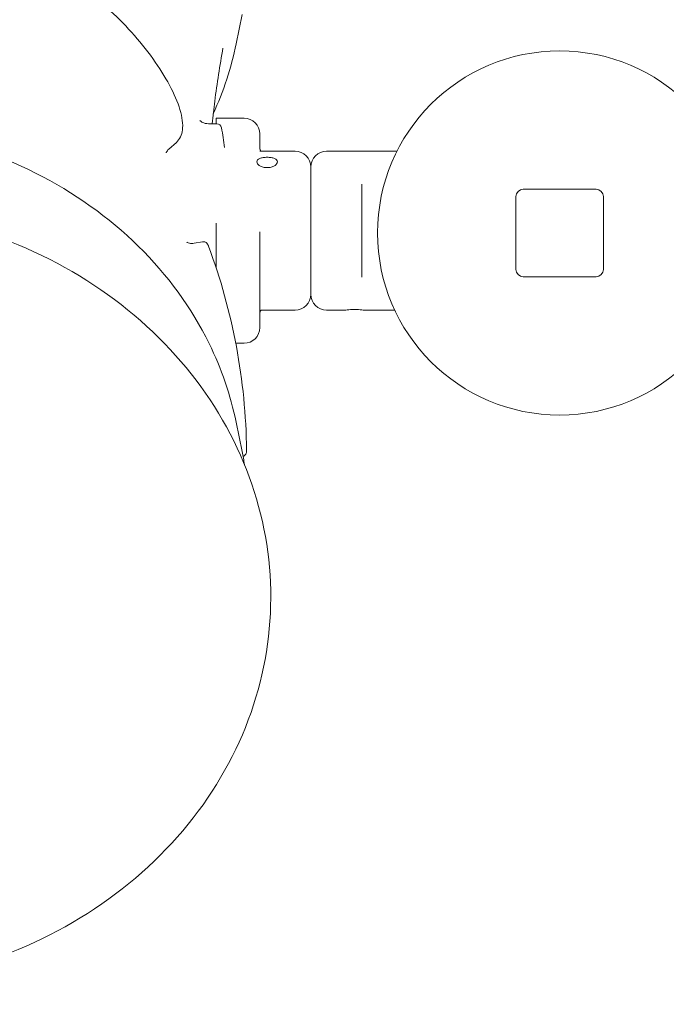
# Model space of a CAD drawing. Units: millimetres. Extents: x 8070 to 23043, y 2246 to 18903.
# Drawn here: x 10315 to 10582, y 14682 to 15087 of the extents above; entities that cross this region are included whole.
import ezdxf

# ---------------------------------------------------------------- set-up
doc = ezdxf.new("R2010")
doc.units = ezdxf.units.MM
doc.header["$LTSCALE"] = 75
doc.layers.add('Dimension (ISO)', color=7, linetype='Continuous', lineweight=18)
doc.layers.add('Visible (ISO)', color=7, linetype='Continuous', lineweight=18)
doc.styles.add('Note Text (ISO)', font='tahoma.ttf')
doc.dimstyles.new('Aplay Dimension Styles M', dxfattribs={"dimscale": 75, "dimtxt": 2.5, "dimasz": 2.5, "dimexe": 3.175, "dimexo": 2, "dimgap": 0.762, "dimtad": 1, "dimdec": 1, "dimlfac": 0.001, "dimrnd": 1e-08, "dimzin": 0, "dimdsep": 46, "dimtxsty": 'Note Text (ISO)', "dimcen": 0.09, "dimdle": 10, "dimclrd": 256, "dimclre": 256, "dimclrt": 7, "dimadec": 0, "dimazin": 0, "dimtfac": 1.40208, "dimtofl": 0, "dimtmove": 0, "dimatfit": 3, "dimfxl": 1, "dimtolj": 1, "dimtzin": 0, "dimlwd": -1, "dimlwe": -1, "dimarcsym": 0})

# ---------------------------------------------------------------- blocks, each defined once
blk = doc.blocks.new('*D52')
at = {"layer": 'Defpoints', "color": 0, "transparency": 16777216}
for p in [(16032.5, 18902.57), (8325.55, 3128.6), (13478.73, 3128.6)]:
    blk.add_point(p, dxfattribs=at)
at = {"layer": 'Dimension (ISO)', "transparency": 16777216}
for p, q in [((15882.5, 18902.57), (8087.42, 18902.57)), ((8325.55, 18715.07), (8325.55, 3316.1)), ((13328.73, 3128.6), (8087.42, 3128.6))]:
    blk.add_line(p, q, dxfattribs=at)
for points in [[(8294.3, 18715.07), (8356.8, 18715.07), (8325.55, 18902.57)], [(8294.3, 3316.1), (8356.8, 3316.1), (8325.55, 3128.6)]]:
    blk.add_solid(points, dxfattribs=at)
at = {"layer": 'Dimension (ISO)', "color": 7, "transparency": 16777216, "insert": (8072.33, 11015.59), "char_height": 187.5, "attachment_point": 2, "rotation": 90, "style": 'Note Text (ISO)'}
blk.add_mtext('\\A1;15.8 m', dxfattribs=at)

msp = doc.modelspace()

# ---------------------------------------------------------------- linework, layer by layer
at = {"layer": 'Visible (ISO)'}
for p, q in [((10404.31, 15077.14), (10406.78, 15089.24)), ((10396.33, 15044.22), (10392.9, 15044.22)), ((10396.09, 15045.53), (10396.09, 15046.53)), ((10396.09, 15046.53), (10407.59, 15046.53)), ((10396.09, 15045.53), (10396.09, 15044.22)), ((10414.09, 15040.03), (10414.09, 15039.33)), ((10414.09, 15033.88), (10414.09, 15039.33)), ((10379.69, 15036.49), (10376.59, 15033.75)), ((10414.13, 15032.9), (10428.59, 15032.9)), ((10470.57, 15032.9), (10441.59, 15032.9)), ((10435.09, 14973.9), (10435.09, 15026.4)), ((10435.09, 15026.4), (10435.09, 14973.9)), ((10456.09, 15019.32), (10456.09, 15015.27)), ((10456.09, 14985.03), (10456.09, 15015.27)), ((10552.59, 15017.22), (10522.59, 15017.22)), ((10519.59, 15014.22), (10519.59, 14984.22)), ((10555.59, 14984.22), (10555.59, 15014.22)), ((10396.09, 15003.31), (10396.09, 14991.93)), ((10414.09, 14987.16), (10414.09, 14999.63)), ((10390.4, 14995.59), (10387.09, 14994.98)), ((10396.09, 14984.83), (10396.09, 14991.93)), ((10414.09, 14987.16), (10414.09, 14960.28)), ((10456.09, 14985.03), (10456.09, 14980.98)), ((10522.59, 14981.22), (10552.59, 14981.22)), ((10414.63, 14967.4), (10428.59, 14967.4)), ((10448.84, 14967.4), (10441.59, 14967.4)), ((10469.68, 14967.4), (10457.34, 14967.4)), ((10404.15, 14953.78), (10407.59, 14953.78)), ((10404.31, 14921.31), (10406.78, 14909.21))]:
    msp.add_line(p, q, dxfattribs=at)
msp.add_circle((10537.59, 14999.22), 75, dxfattribs=at)
for centre, radius, start, end in [((10396.33, 15042.22), 2, 9.9848, 90), ((10407.59, 15040.03), 6.5, 0, 90), ((10152.09, 14999.22), 250, 8.0988, 9.9848), ((10428.59, 15026.4), 6.5, 0, 90), ((10441.59, 15026.4), 6.5, 90, 180), ((10522.59, 15014.22), 3, 90, 180), ((10552.59, 15014.22), 3, 0, 90), ((10158.64, 14906.62), 250, 0.7143, 20.4025), ((10522.59, 14984.22), 3, 180, 270), ((10552.59, 14984.22), 3, 270, 0), ((10428.59, 14973.9), 6.5, 270, 0), ((10441.59, 14973.9), 6.5, 180, 270), ((10407.59, 14960.28), 6.5, 270, 0)]:
    msp.add_arc(centre, radius, start, end, dxfattribs=at)
for points, knots in [([(10320.09, 15103.92), (10321.29, 15104.99), (10322.86, 15105.58), (10326.71, 15105.94), (10329.11, 15105.49), (10334.66, 15103.49), (10337.87, 15101.8), (10344.52, 15097.42), (10347.94, 15094.77), (10354.71, 15088.77), (10358.06, 15085.44), (10364.39, 15078.41), (10367.37, 15074.72), (10372.69, 15067.33), (10375.02, 15063.62), (10378.81, 15056.53), (10380.26, 15053.15), (10382.12, 15046.92), (10382.51, 15044.1), (10381.93, 15039.6), (10381.12, 15037.75), (10379.69, 15036.49)], [5.096538, 5.096538, 5.096538, 5.096538, 5.333787, 5.333787, 5.640804, 5.640804, 5.982544, 5.982544, 6.31272, 6.31272, 6.638314, 6.638314, 6.962704, 6.962704, 7.287905, 7.287905, 7.616769, 7.616769, 7.955513, 7.955513, 8.23813, 8.23813, 8.23813, 8.23813]), ([(10398.9, 15075.41), (10398.25, 15071.83), (10397.64, 15068.2), (10396.51, 15060.89), (10395.99, 15057.19), (10395.12, 15050.41), (10394.77, 15047.32), (10394.44, 15044.22)], [2.985414, 2.985414, 2.985414, 2.985414, 3.00859222, 3.00859222, 3.03177043, 3.03177043, 3.05083636, 3.05083636, 3.05083636, 3.05083636]), ([(10067.87, 14921.31), (10071.05, 14936.86), (10077.1, 14951.95), (10094.33, 14979.75), (10105.54, 14992.46), (10131.99, 15014.2), (10147.26, 15023.22), (10180.31, 15036.65), (10198.09, 15041.04), (10234.36, 15044.73), (10252.84, 15044.03), (10288.62, 15037.59), (10305.92, 15031.85), (10337.55, 15015.92), (10351.89, 15005.72), (10376.11, 14981.92), (10386.01, 14968.33), (10398.3, 14943.32), (10402.04, 14932.43), (10404.31, 14921.31)], [0.175319, 0.175319, 0.175319, 0.175319, 0.492582, 0.492582, 0.811488, 0.811488, 1.132118, 1.132118, 1.453751, 1.453751, 1.775754, 1.775754, 2.097704, 2.097704, 2.419135, 2.419135, 2.739346, 2.739346, 2.966274, 2.966274, 2.966274, 2.966274]), ([(10392.9, 15044.22), (10391.94, 15044.22), (10391.12, 15044.48), (10390.04, 15044.98), (10389.74, 15045.23), (10389.42, 15045.52), (10389.36, 15045.59), (10389.37, 15045.59)], [-19.035339, -19.035339, -19.035339, -19.035339, -18.681443, -18.681443, -18.327546, -18.327546, -18.015223, -18.015223, -18.015223, -18.015223]), ([(10375.51, 15032.26), (10375.51, 15032.26), (10375.55, 15032.36), (10375.8, 15032.85), (10376.09, 15033.31), (10376.59, 15033.75)], [-6.1548168, -6.1548168, -6.1548168, -6.1548168, -5.817384, -5.817384, -5.3978095, -5.3978095, -5.3978095, -5.3978095]), ([(10414.63, 15032.9), (10414.58, 15032.94), (10414.53, 15032.99), (10414.35, 15033.17), (10414.24, 15033.35), (10414.1, 15033.69), (10414.09, 15033.83), (10414.09, 15033.88)], [2.444812, 2.444812, 2.444812, 2.444812, 2.676454, 2.676454, 3.12028, 3.12028, 3.564106, 3.564106, 3.564106, 3.564106]), ([(10417.09, 15026.15), (10416.55, 15026.15), (10415.98, 15026.21), (10414.94, 15026.48), (10414.46, 15026.67), (10413.71, 15027.11), (10413.38, 15027.38), (10412.95, 15027.95), (10412.84, 15028.25), (10412.84, 15028.78), (10412.95, 15029.05), (10413.38, 15029.53), (10413.71, 15029.74), (10414.46, 15030.05), (10414.94, 15030.19), (10415.98, 15030.36), (10416.55, 15030.4), (10417.62, 15030.4), (10418.19, 15030.36), (10419.24, 15030.19), (10419.72, 15030.05), (10420.47, 15029.74), (10420.8, 15029.53), (10421.23, 15029.05), (10421.34, 15028.78), (10421.34, 15028.25), (10421.23, 15027.95), (10420.8, 15027.38), (10420.47, 15027.11), (10419.72, 15026.67), (10419.24, 15026.48), (10418.19, 15026.21), (10417.62, 15026.15), (10417.09, 15026.15)], [0, 0, 0, 0, 0.160287, 0.160287, 0.320574, 0.320574, 0.480859, 0.480859, 0.641144, 0.641144, 0.80143, 0.80143, 0.961715, 0.961715, 1.122002, 1.122002, 1.282289, 1.282289, 1.442576, 1.442576, 1.602862, 1.602862, 1.763148, 1.763148, 1.923433, 1.923433, 2.083718, 2.083718, 2.244004, 2.244004, 2.40429, 2.40429, 2.564577, 2.564577, 2.564577, 2.564577]), ([(10053.59, 14849.22), (10053.59, 14832.33), (10056.64, 14815.45), (10068.5, 14783.31), (10077.35, 14768.09), (10100.04, 14740.67), (10113.96, 14728.53), (10145.51, 14708.59), (10163.2, 14700.85), (10200.53, 14690.63), (10220.17, 14688.18), (10259.39, 14688.88), (10278.96, 14692.03), (10315.99, 14703.66), (10333.44, 14712.12), (10364.36, 14733.54), (10377.86, 14746.45), (10399.36, 14775.33), (10407.45, 14791.24), (10417.42, 14824.34), (10419.39, 14841.48), (10417.19, 14875.32), (10413.05, 14892.01), (10399.12, 14923.5), (10389.27, 14938.27), (10364.79, 14964.53), (10350.07, 14975.95), (10317.2, 14994.27), (10299.01, 15001.09), (10261.04, 15009.38), (10241.25, 15010.81), (10202.13, 15008.09), (10182.8, 15003.94), (10146.6, 14990.4), (10129.74, 14981.05), (10100.32, 14958.06), (10087.72, 14944.49), (10068.2, 14914.58), (10061.19, 14898.31), (10054.83, 14870.84), (10053.59, 14860.03), (10053.59, 14849.22)], [0, 0, 0, 0, 0.30934, 0.30934, 0.62166, 0.62166, 0.940312, 0.940312, 1.26436, 1.26436, 1.591222, 1.591222, 1.918816, 1.918816, 2.245451, 2.245451, 2.568907, 2.568907, 2.886547, 2.886547, 3.197972, 3.197972, 3.50742, 3.50742, 3.820783, 3.820783, 4.14058, 4.14058, 4.465332, 4.465332, 4.79246, 4.79246, 5.120009, 5.120009, 5.446257, 5.446257, 5.768835, 5.768835, 6.085246, 6.085246, 6.283185, 6.283185, 6.283185, 6.283185]), ([(10387.09, 14994.98), (10386.31, 14994.83), (10385.61, 14994.89), (10384.62, 14995.1), (10384.32, 14995.24), (10384.02, 14995.4), (10383.97, 14995.44), (10383.97, 14995.44)], [-19.0635055, -19.0635055, -19.0635055, -19.0635055, -18.7067209, -18.7067209, -18.3499364, -18.3499364, -18.0714313, -18.0714313, -18.0714313, -18.0714313]), ([(10390.4, 14995.59), (10390.65, 14995.64), (10390.91, 14995.64), (10391.37, 14995.56), (10391.57, 14995.48), (10391.91, 14995.29), (10392.05, 14995.19), (10392.29, 14994.97), (10392.38, 14994.86), (10392.56, 14994.62), (10392.62, 14994.51), (10392.73, 14994.31), (10392.77, 14994.22), (10392.86, 14994.03), (10392.89, 14993.94), (10392.94, 14993.82), (10392.95, 14993.8), (10392.95, 14993.77)], [5.2274814, 5.2274814, 5.2274814, 5.2274814, 5.2385018, 5.2385018, 5.2505686, 5.2505686, 5.2653148, 5.2653148, 5.2866011, 5.2866011, 5.3200495, 5.3200495, 5.353498, 5.353498, 5.3869465, 5.3869465, 5.3947238, 5.3947238, 5.3947238, 5.3947238]), ([(10414.75, 14967.48), (10414.75, 14967.48), (10414.75, 14967.47), (10414.69, 14967.44), (10414.58, 14967.37), (10414.35, 14967.13), (10414.24, 14966.95), (10414.1, 14966.62), (10414.09, 14966.47), (10414.09, 14966.42)], [2.086787, 2.086787, 2.086787, 2.086787, 2.232629, 2.232629, 2.676454, 2.676454, 3.12028, 3.12028, 3.564106, 3.564106, 3.564106, 3.564106]), ([(10448.84, 14967.4), (10448.84, 14967.4), (10448.95, 14967.41), (10449.38, 14967.47), (10449.71, 14967.5), (10450.46, 14967.57), (10450.94, 14967.61), (10451.98, 14967.66), (10452.55, 14967.68), (10453.09, 14967.68)], [1.923433, 1.923433, 1.923433, 1.923433, 2.0837183, 2.0837183, 2.2440036, 2.2440036, 2.4042904, 2.4042904, 2.5645773, 2.5645773, 2.5645773, 2.5645773]), ([(10453.09, 14967.68), (10453.62, 14967.68), (10454.19, 14967.66), (10455.24, 14967.61), (10455.72, 14967.57), (10456.47, 14967.5), (10456.8, 14967.47), (10457.23, 14967.41), (10457.34, 14967.4), (10457.34, 14967.4)], [0, 0, 0, 0, 0.1602869, 0.1602869, 0.3205737, 0.3205737, 0.480859, 0.480859, 0.6411443, 0.6411443, 0.6411443, 0.6411443]), ([(10408.62, 14909.74), (10408.62, 14909.63), (10408.62, 14909.53), (10408.61, 14909.33), (10408.61, 14909.23), (10408.59, 14909.01), (10408.57, 14908.9), (10408.5, 14908.59), (10408.46, 14908.4), (10408.18, 14907.93), (10408.03, 14907.71), (10407.6, 14907.38), (10407.4, 14907.27), (10407.18, 14907.2)], [1.9186464, 1.9186464, 1.9186464, 1.9186464, 1.9520949, 1.9520949, 1.9855433, 1.9855433, 2.0189918, 2.0189918, 2.0524403, 2.0524403, 2.0711746, 2.0711746, 2.0815126, 2.0815126, 2.0815126, 2.0815126])]:
    msp.add_open_spline(points, degree=3, knots=knots, dxfattribs=at)
for points in [[(10394.89, 15048.32), (10399.13, 15057.61), (10402.29, 15067.29), (10404.31, 15077.14)], [(10407.78, 14903.77), (10407.49, 14905.59), (10407.15, 14907.4), (10406.78, 14909.21)]]:
    msp.add_open_spline(points, degree=3, dxfattribs=at)

# ---------------------------------------------------------------- dimensions: what is measured, and where the dimension line sits
at = {"layer": 'Dimension (ISO)'}
dim = msp.add_linear_dim(base=(8325.55, 3128.6), p1=(16032.5, 18902.57), p2=(13478.73, 3128.6), angle=90, text='<> m', dimstyle='Aplay Dimension Styles M', override={"dimgap": 0.762, "dimdec": 1, "dimlfac": 0.001, "dimpost": '', "dimtol": 0, "dimlim": 0, "dimtp": 0, "dimtm": 0, "dimtdec": 2, "dimatfit": 1}, dxfattribs=at)
dim.commit()
dim.dimension.update_dxf_attribs({"geometry": '*D52', "text_midpoint": (8325.55, 11015.59), "dimtype": 160})

doc.saveas('drawing.dxf')
